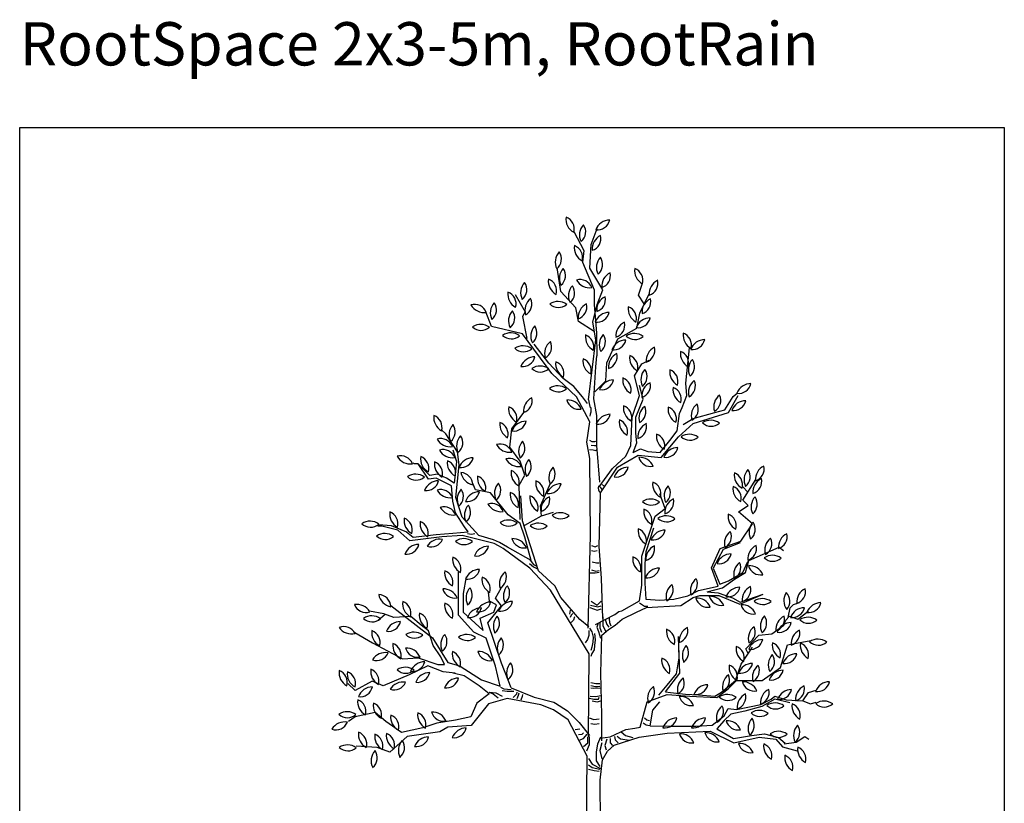
# Model space of a CAD drawing. Units: millimetres. Extents: x 2587 to 67757, y -8021 to 35459.
# Drawn here: x 23918 to 28470, y 31620 to 35240 of the extents above; entities that cross this region are included whole.
import ezdxf

# ---------------------------------------------------------------- set-up
doc = ezdxf.new("R2010")
doc.units = ezdxf.units.MM
for name, color, linetype in [('Blad', 93, 'Continuous'), ('L_detalje', 251, 'Continuous'), ('L_Tekst', 7, 'Continuous'), ('L_træ', 8, 'Continuous')]:
    doc.layers.add(name, color=color, linetype=linetype)
doc.styles.add('s100', font='arial.ttf', dxfattribs={"height": 200})

# ---------------------------------------------------------------- blocks, each defined once
blk = doc.blocks.new('*U42')
at = {"layer": 'Blad'}
for centre, radius, start, end in [((-48.7, 4128.8), 68.9, 171.9683, 241.6875), ((-137.3, 4084), 58.1, 344.1982, 69.4575), ((14, 4056.3), 68.9, 137.1773, 206.8966), ((-84.3, 4070.1), 58.1, 309.4073, 34.6666), ((84.7, 4055.9), 68.9, 89.7364, 159.4557), ((28.3, 4137.6), 58.1, 261.9664, 347.2257), ((72.8, 3991.4), 68.9, 115.6381, 185.3574), ((-13.6, 4040.3), 58.1, 287.8681, 13.1274), ((-10, 3997), 68.9, 171.9683, 241.6875), ((-98.6, 3952.2), 58.1, 344.1982, 69.4575), ((-98.1, 3930.6), 68.9, 137.1773, 206.8966), ((-196.4, 3944.3), 58.1, 309.4073, 34.6666), ((92.5, 3906.1), 68.9, 137.1773, 206.8966), ((-5.9, 3919.8), 58.1, 309.4073, 34.6666), ((-79, 3854.6), 68.9, 137.1773, 206.8966), ((-177.3, 3868.3), 58.1, 309.4073, 34.6666), ((116.7, 3819), 68.9, 115.6381, 185.3574), ((30.3, 3867.9), 58.1, 287.8681, 13.1274), ((268.6, 3891.2), 68.9, 171.9683, 241.6875), ((180, 3846.4), 58.1, 344.1982, 69.4575), ((-258, 3789.3), 68.9, 137.1773, 206.8966), ((-356.3, 3803.1), 58.1, 309.4073, 34.6666), ((-130.2, 3842), 68.9, 171.9683, 241.6875), ((-218.8, 3797.2), 58.1, 344.1982, 69.4575), ((-52.2, 3791.8), 58.1, 20.835, 106.0943), ((-7.9, 3880.6), 68.9, 208.605, 278.3242), ((336.4, 3784.5), 68.9, 115.6381, 185.3574), ((249.9, 3833.4), 58.1, 287.8681, 13.1274), ((-317.3, 3782.2), 68.9, 171.9683, 241.6875), ((-405.9, 3737.4), 58.1, 344.1982, 69.4575), ((-37, 3774.6), 68.9, 137.1773, 206.8966), ((-135.3, 3788.3), 58.1, 309.4073, 34.6666), ((-539.9, 3677.2), 58.1, 21.3099, 106.5692), ((-496.3, 3766.4), 68.9, 209.0799, 278.7991), ((-398.1, 3695.9), 68.9, 137.1773, 206.8966), ((-496.5, 3709.6), 58.1, 309.4073, 34.6666), ((-238.5, 3707.3), 68.9, 127.5246, 197.2438), ((-333.2, 3737.3), 58.1, 299.7546, 25.0138), ((-154.5, 3679.6), 68.9, 53.9039, 123.6231), ((-152.4, 3778.9), 58.1, 226.1339, 311.3932), ((7.7, 3674.9), 68.9, 115.6381, 185.3574), ((-78.8, 3723.8), 58.1, 287.8681, 13.1274), ((93.4, 3708.3), 68.9, 115.6381, 185.3574), ((7, 3757.2), 58.1, 287.8681, 13.1274), ((303, 3698.8), 68.9, 115.6381, 185.3574), ((216.6, 3747.6), 58.1, 287.8681, 13.1274), ((-314, 3658.5), 68.9, 137.1773, 206.8966), ((-412.4, 3672.3), 58.1, 309.4073, 34.6666), ((82.3, 3629.3), 68.9, 89.7364, 159.4557), ((25.9, 3711), 58.1, 261.9664, 347.2257), ((239.1, 3714.2), 68.9, 171.9683, 241.6875), ((150.5, 3669.4), 58.1, 344.1982, 69.4575), ((-511.1, 3573.8), 68.9, 53.9039, 123.6231), ((182.6, 3590.1), 68.9, 115.6381, 185.3574), ((96.1, 3639), 58.1, 287.8681, 13.1274), ((271.8, 3603.7), 68.9, 89.7364, 159.4557), ((215.4, 3685.4), 58.1, 261.9664, 347.2257), ((-509, 3673.1), 58.1, 226.1339, 311.3932), ((-372.1, 3534.6), 68.9, 53.9039, 123.6231), ((-211.2, 3588.4), 68.9, 137.1773, 206.8966), ((-309.6, 3602.2), 58.1, 309.4073, 34.6666), ((199.1, 3531.5), 68.9, 53.9039, 123.6231), ((493.2, 3592.4), 68.9, 171.9683, 241.6875), ((404.6, 3547.6), 58.1, 344.1982, 69.4575), ((-370, 3633.8), 58.1, 226.1339, 311.3932), ((-147.1, 3508.3), 68.9, 127.5246, 197.2438), ((-241.8, 3538.3), 58.1, 299.7546, 25.0138), ((41.8, 3584.1), 68.9, 171.9683, 241.6875), ((-46.8, 3539.3), 58.1, 344.1982, 69.4575), ((105.4, 3548.6), 68.9, 137.1773, 206.8966), ((7, 3562.3), 58.1, 309.4073, 34.6666), ((159.1, 3501.2), 68.9, 89.7364, 159.4557), ((102.7, 3583), 58.1, 261.9664, 347.2257), ((201.2, 3630.8), 58.1, 226.1339, 311.3932), ((523.9, 3503.2), 68.9, 89.7364, 159.4557), ((467.5, 3584.9), 58.1, 261.9664, 347.2257), ((-316.1, 3474.7), 68.9, 53.9039, 123.6231), ((-314, 3574), 58.1, 226.1339, 311.3932), ((148.1, 3445.9), 68.9, 115.6381, 185.3574), ((61.6, 3494.8), 58.1, 287.8681, 13.1274), ((322.1, 3474.9), 68.9, 115.6381, 185.3574), ((235.7, 3523.8), 58.1, 287.8681, 13.1274), ((480.6, 3507.8), 68.9, 171.9683, 241.6875), ((392, 3463), 58.1, 344.1982, 69.4575), ((-260.9, 3424.4), 68.9, 89.7364, 159.4557), ((-317.3, 3506.2), 58.1, 261.9664, 347.2257), ((-96.2, 3460.1), 68.9, 171.9683, 241.6875), ((-184.8, 3415.3), 58.1, 344.1982, 69.4575), ((29.8, 3474.1), 68.9, 171.9683, 241.6875), ((-58.8, 3429.3), 58.1, 344.1982, 69.4575), ((245.5, 3489), 68.9, 171.9683, 241.6875), ((156.9, 3444.2), 58.1, 344.1982, 69.4575), ((517.6, 3434.3), 68.9, 137.1773, 206.8966), ((419.3, 3448), 58.1, 309.4073, 34.6666), ((-237.6, 3381.4), 68.9, 53.9039, 123.6231), ((-235.4, 3480.7), 58.1, 226.1339, 311.3932), ((298, 3387.6), 68.9, 137.1773, 206.8966), ((199.7, 3401.3), 58.1, 309.4073, 34.6666), ((431.2, 3423), 68.9, 171.9683, 241.6875), ((342.6, 3378.2), 58.1, 344.1982, 69.4575), ((102.7, 3316.9), 68.9, 89.7364, 159.4557), ((46.4, 3398.6), 58.1, 261.9664, 347.2257), ((214.1, 3385.6), 68.9, 171.9683, 241.6875), ((125.5, 3340.7), 58.1, 344.1982, 69.4575), ((301.7, 3311.1), 68.9, 115.6381, 185.3574), ((215.3, 3360), 58.1, 287.8681, 13.1274), ((517.6, 3328.4), 68.9, 127.5246, 197.2438), ((422.9, 3358.5), 58.1, 299.7546, 25.0138), ((737.6, 3300.3), 68.9, 89.7364, 159.4557), ((681.2, 3382), 58.1, 261.9664, 347.2257), ((-155.2, 3289.7), 68.9, 53.9039, 123.6231), ((-153, 3388.9), 58.1, 226.1339, 311.3932), ((446.2, 3341.7), 68.9, 171.9683, 241.6875), ((357.5, 3296.9), 58.1, 344.1982, 69.4575), ((-244.8, 3241.5), 68.9, 115.6381, 185.3574), ((-331.3, 3290.4), 58.1, 287.8681, 13.1274), ((-110.1, 3224.5), 68.9, 23.1112, 92.8305), ((-57.4, 3308.7), 58.1, 195.3412, 280.6005), ((634.9, 3261.4), 68.9, 127.5246, 197.2438), ((540.2, 3291.4), 58.1, 299.7546, 25.0138), ((713.6, 3221.2), 68.9, 89.7364, 159.4557), ((657.2, 3303), 58.1, 261.9664, 347.2257), ((-313.7, 3252.2), 68.9, 171.9683, 241.6875), ((-402.4, 3207.4), 58.1, 344.1982, 69.4575), ((217.3, 3257), 68.9, 171.9683, 241.6875), ((128.7, 3212.2), 58.1, 344.1982, 69.4575), ((288.5, 3209.2), 68.9, 127.5246, 197.2438), ((193.9, 3239.3), 58.1, 299.7546, 25.0138), ((423.7, 3250.8), 68.9, 171.9683, 241.6875), ((335.1, 3206), 58.1, 344.1982, 69.4575), ((530.8, 3220.2), 68.9, 127.5246, 197.2438), ((436.2, 3250.2), 58.1, 299.7546, 25.0138), ((-659.6, 3212), 68.9, 171.9683, 241.6875), ((-748.2, 3167.2), 58.1, 344.1982, 69.4575), ((-354.2, 3179.8), 68.9, 171.9683, 241.6875), ((-442.8, 3135), 58.1, 344.1982, 69.4575), ((-301.9, 3126.2), 68.9, 89.7364, 159.4557), ((-358.3, 3207.9), 58.1, 261.9664, 347.2257), ((87.4, 3158.2), 68.9, 89.7364, 159.4557), ((31, 3239.9), 58.1, 261.9664, 347.2257), ((197.7, 3191.6), 68.9, 171.9683, 241.6875), ((109.1, 3146.8), 58.1, 344.1982, 69.4575), ((552.4, 3130.6), 68.9, 53.9039, 123.6231), ((554.5, 3229.9), 58.1, 226.1339, 311.3932), ((-588.9, 3132.8), 68.9, 137.1773, 206.8966), ((-687.3, 3146.6), 58.1, 309.4073, 34.6666), ((284, 3122.4), 68.9, 115.6381, 185.3574), ((197.5, 3171.3), 58.1, 287.8681, 13.1274), ((-696.2, 3056.9), 58.1, 21.3099, 106.5692), ((-652.6, 3146.1), 68.9, 209.0799, 278.7991), ((-554, 3081.4), 68.9, 137.1773, 206.8966), ((-652.3, 3095.1), 58.1, 309.4073, 34.6666), ((-267.3, 3055.9), 68.9, 137.1773, 206.8966), ((-365.6, 3069.7), 58.1, 309.4073, 34.6666), ((369.8, 3126.2), 68.9, 171.9683, 241.6875), ((281.2, 3081.4), 58.1, 344.1982, 69.4575), ((453, 3066.2), 68.9, 53.9039, 123.6231), ((455.1, 3165.5), 58.1, 226.1339, 311.3932), ((-685.3, 3006.2), 58.1, 21.3099, 106.5692), ((-641.7, 3095.4), 68.9, 209.0799, 278.7991), ((-422, 3031.8), 58.1, 21.3099, 106.5692), ((-378.3, 3121), 68.9, 209.0799, 278.7991), ((399.8, 3004.5), 68.9, 89.7364, 159.4557), ((343.4, 3086.3), 58.1, 261.9664, 347.2257), ((-880.9, 2977.6), 58.1, 21.3099, 106.5692), ((-837.3, 3066.8), 68.9, 209.0799, 278.7991), ((-720.6, 3022.1), 68.9, 171.9683, 241.6875), ((-809.2, 2977.3), 58.1, 344.1982, 69.4575), ((-656.8, 2997.9), 68.9, 171.9683, 241.6875), ((-745.4, 2953.1), 58.1, 344.1982, 69.4575), ((-597.2, 3002.8), 68.9, 171.9683, 241.6875), ((-685.8, 2957.9), 58.1, 344.1982, 69.4575), ((-547.2, 2957.2), 68.9, 89.2961, 159.0153), ((-603, 3039.4), 58.1, 261.5261, 346.7853), ((-378.7, 2965.2), 58.1, 21.3099, 106.5692), ((-335.1, 3054.4), 68.9, 209.0799, 278.7991), ((-237.7, 2971.7), 68.9, 137.1773, 206.8966), ((-336, 2985.5), 58.1, 309.4073, 34.6666), ((222.3, 2959.7), 68.9, 23.1112, 92.8305), ((275, 3043.9), 58.1, 195.3412, 280.6005), ((-302.3, 2957.7), 68.9, 171.9683, 241.6875), ((-390.9, 2912.9), 58.1, 344.1982, 69.4575), ((-127.7, 2933.9), 68.9, 134.9747, 204.6939), ((-225.4, 2951.4), 58.1, 307.2047, 32.4639), ((170.1, 2913.7), 68.9, 89.7364, 159.4557), ((113.8, 2995.4), 58.1, 261.9664, 347.2257), ((774.6, 2925.1), 68.9, 137.1773, 206.8966), ((676.2, 2938.9), 58.1, 309.4073, 34.6666), ((827.4, 2926.1), 68.9, 115.6381, 185.3574), ((741, 2975), 58.1, 287.8681, 13.1274), ((-812.3, 2881.8), 68.9, 53.9039, 123.6231), ((-810.2, 2981.1), 58.1, 226.1339, 311.3932), ((-706.3, 2851.5), 68.9, 89.7364, 159.4557), ((-762.6, 2933.3), 58.1, 261.9664, 347.2257), ((-534.8, 2969.1), 68.9, 189.5863, 259.3056), ((-605.6, 2899.6), 58.1, 1.8163, 87.0756), ((-457.5, 2932), 68.9, 171.9683, 241.6875), ((-546.1, 2887.1), 58.1, 344.1982, 69.4575), ((-188.4, 2910), 68.9, 171.9683, 241.6875), ((-277.1, 2865.2), 58.1, 344.1982, 69.4575), ((352.3, 2904.3), 68.9, 171.9683, 241.6875), ((263.6, 2859.5), 58.1, 344.1982, 69.4575), ((729.2, 2946.9), 68.9, 171.9683, 241.6875), ((640.6, 2902.1), 58.1, 344.1982, 69.4575), ((815.8, 2868), 68.9, 115.6381, 185.3574), ((729.4, 2916.9), 58.1, 287.8681, 13.1274), ((-696.1, 2821.2), 58.1, 21.3099, 106.5692), ((-652.4, 2910.4), 68.9, 209.0799, 278.7991), ((-551.4, 2834.2), 68.9, 137.1773, 206.8966), ((-649.7, 2848), 58.1, 309.4073, 34.6666), ((-517.8, 2800.2), 68.9, 89.7364, 159.4557), ((-574.2, 2881.9), 58.1, 261.9664, 347.2257), ((-378.8, 2862.1), 68.9, 137.1773, 206.8966), ((-477.1, 2875.8), 58.1, 309.4073, 34.6666), ((-141, 2837.4), 68.9, 89.2961, 159.0153), ((-196.7, 2919.5), 58.1, 261.5261, 346.7853), ((405.5, 2850.4), 68.9, 137.1773, 206.8966), ((307.1, 2864.1), 58.1, 309.4073, 34.6666), ((723.1, 2884.2), 68.9, 171.9683, 241.6875), ((634.5, 2839.4), 58.1, 344.1982, 69.4575), ((-306.3, 2856.5), 68.9, 171.9683, 241.6875), ((-394.9, 2811.6), 58.1, 344.1982, 69.4575), ((-215.5, 2840.5), 68.9, 171.9683, 241.6875), ((-304.1, 2795.7), 58.1, 344.1982, 69.4575), ((-163.9, 2784.3), 68.9, 115.6381, 185.3574), ((-250.3, 2833.2), 58.1, 287.8681, 13.1274), ((274.7, 2766.6), 68.9, 53.9039, 123.6231), ((276.8, 2865.8), 58.1, 226.1339, 311.3932), ((409, 2774.4), 68.9, 115.6381, 185.3574), ((322.6, 2823.3), 58.1, 287.8681, 13.1274), ((807.3, 2799), 68.9, 137.1773, 206.8966), ((708.9, 2812.8), 58.1, 309.4073, 34.6666), ((-681.5, 2741.5), 58.1, 21.3099, 106.5692), ((-637.9, 2830.7), 68.9, 209.0799, 278.7991), ((-517.9, 2760.7), 68.9, 137.1773, 206.8966), ((-616.2, 2774.4), 58.1, 309.4073, 34.6666), ((-461.2, 2757), 58.1, 21.3099, 106.5692), ((-417.6, 2846.2), 68.9, 209.0799, 278.7991), ((310.8, 2779.9), 68.9, 171.9683, 241.6875), ((222.2, 2735.1), 58.1, 344.1982, 69.4575), ((-1023.1, 2664.4), 68.9, 53.9039, 123.6231), ((-863.3, 2766.5), 68.9, 171.9683, 241.6875), ((-951.9, 2721.7), 58.1, 344.1982, 69.4575), ((-796.9, 2737.2), 68.9, 171.9683, 241.6875), ((-885.5, 2692.4), 58.1, 344.1982, 69.4575), ((-723.1, 2722.2), 68.9, 171.9683, 241.6875), ((-811.7, 2677.4), 58.1, 344.1982, 69.4575), ((-383.9, 2669.6), 68.9, 53.9039, 123.6231), ((-143.6, 2703.5), 68.9, 53.9039, 123.6231), ((-141.5, 2802.7), 58.1, 226.1339, 311.3932), ((346, 2689.1), 68.9, 53.9039, 123.6231), ((348.1, 2788.3), 58.1, 226.1339, 311.3932), ((700.6, 2756.9), 68.9, 171.9683, 241.6875), ((612, 2712.1), 58.1, 344.1982, 69.4575), ((-1021, 2763.6), 58.1, 226.1339, 311.3932), ((-381.8, 2768.8), 58.1, 226.1339, 311.3932), ((-244.4, 2655.5), 68.9, 53.9039, 123.6231), ((-242.3, 2754.7), 58.1, 226.1339, 311.3932), ((285.4, 2688.1), 68.9, 171.9683, 241.6875), ((196.8, 2643.3), 58.1, 344.1982, 69.4575), ((341.6, 2623.6), 68.9, 89.7364, 159.4557), ((285.2, 2705.3), 58.1, 261.9664, 347.2257), ((684, 2631.2), 68.9, 127.5246, 197.2438), ((589.3, 2661.3), 58.1, 299.7546, 25.0138), ((797.9, 2682.2), 68.9, 137.1773, 206.8966), ((699.6, 2696), 58.1, 309.4073, 34.6666), ((-954.9, 2607.5), 68.9, 53.9039, 123.6231), ((-952.7, 2706.8), 58.1, 226.1339, 311.3932), ((-700.4, 2581.7), 68.9, 79.2644, 148.9836), ((-741, 2672.3), 58.1, 251.4944, 336.7536), ((-590.4, 2583.8), 68.9, 53.9039, 123.6231), ((-588.2, 2683.1), 58.1, 226.1339, 311.3932), ((-363.8, 2583.8), 68.9, 23.1112, 92.8305), ((-311.2, 2668), 58.1, 195.3412, 280.6005), ((870.5, 2599.8), 68.9, 127.5246, 197.2438), ((775.9, 2629.8), 58.1, 299.7546, 25.0138), ((933.6, 2613.2), 68.9, 115.6381, 185.3574), ((847.2, 2662.1), 58.1, 287.8681, 13.1274), ((-797.8, 2557.1), 68.9, 89.7364, 159.4557), ((-854.2, 2638.9), 58.1, 261.9664, 347.2257), ((-476, 2548.8), 68.9, 89.7364, 159.4557), ((-532.4, 2630.5), 58.1, 261.9664, 347.2257), ((321, 2557.7), 68.9, 115.6381, 185.3574), ((234.6, 2606.6), 58.1, 287.8681, 13.1274), ((792.1, 2559.2), 68.9, 115.6381, 185.3574), ((705.6, 2608.1), 58.1, 287.8681, 13.1274), ((-572.4, 2557), 68.9, 171.9683, 241.6875), ((-661, 2512.2), 58.1, 344.1982, 69.4575), ((260, 2559.3), 68.9, 171.9683, 241.6875), ((171.4, 2514.5), 58.1, 344.1982, 69.4575), ((645.6, 2513), 68.9, 89.7364, 159.4557), ((589.3, 2594.7), 58.1, 261.9664, 347.2257), ((836.8, 2506.7), 68.9, 53.9039, 123.6231), ((838.9, 2606), 58.1, 226.1339, 311.3932), ((-609.2, 2495), 68.9, 171.9683, 241.6875), ((-697.8, 2450.2), 58.1, 344.1982, 69.4575), ((-517, 2441.3), 68.9, 89.7364, 159.4557), ((-573.3, 2523), 58.1, 261.9664, 347.2257), ((314.1, 2447.6), 68.9, 89.7364, 159.4557), ((257.7, 2529.3), 58.1, 261.9664, 347.2257), ((727.2, 2487.9), 68.9, 127.5246, 197.2438), ((632.5, 2517.9), 58.1, 299.7546, 25.0138), ((729.5, 2459.1), 68.9, 23.1112, 92.8305), ((782.1, 2543.3), 58.1, 195.3412, 280.6005), ((-437, 2465.1), 68.9, 171.9683, 241.6875), ((-525.6, 2420.3), 58.1, 344.1982, 69.4575), ((-356.1, 2444.2), 68.9, 127.5246, 197.2438), ((-450.8, 2474.3), 58.1, 299.7546, 25.0138), ((526.8, 2412.8), 68.9, 127.5246, 197.2438), ((432.1, 2442.9), 58.1, 299.7546, 25.0138), ((-683.5, 2351.5), 68.9, 23.1112, 92.8305), ((-630.8, 2435.7), 58.1, 195.3412, 280.6005), ((-510.3, 2378.6), 68.9, 137.1773, 206.8966), ((-608.6, 2392.3), 58.1, 309.4073, 34.6666), ((-337.4, 2387.9), 68.9, 137.1773, 206.8966), ((-435.7, 2401.7), 58.1, 309.4073, 34.6666), ((414.5, 2386.3), 68.9, 127.5246, 197.2438), ((319.9, 2416.3), 58.1, 299.7546, 25.0138), ((686.6, 2359.3), 68.9, 89.7364, 159.4557), ((630.2, 2441.1), 58.1, 261.9664, 347.2257), ((766, 2369.3), 68.9, 115.6381, 185.3574), ((679.6, 2418.2), 58.1, 287.8681, 13.1274), ((1018.2, 2359.2), 68.9, 115.6381, 185.3574), ((931.8, 2408.1), 58.1, 287.8681, 13.1274), ((-914.8, 2405.9), 68.9, 189.749, 259.4682), ((-985.5, 2336.1), 58.1, 1.979, 87.2382), ((486, 2309.6), 68.9, 23.1112, 92.8305), ((538.6, 2393.7), 58.1, 195.3412, 280.6005), ((548.5, 2317.5), 68.9, 23.1112, 92.8305), ((601.2, 2401.7), 58.1, 195.3412, 280.6005), ((790.1, 2306.8), 68.9, 53.9039, 123.6231), ((958.7, 2366.2), 68.9, 146.8517, 216.571), ((859.5, 2363.2), 58.1, 319.0817, 44.341), ((-1084, 2280), 68.9, 29.7731, 99.4923), ((-1041.5, 2369.8), 58.1, 202.0031, 287.2623), ((-803.8, 2352.8), 68.9, 171.9683, 241.6875), ((-892.4, 2308), 58.1, 344.1982, 69.4575), ((-609.2, 2345.4), 68.9, 171.9683, 241.6875), ((-697.8, 2300.5), 58.1, 344.1982, 69.4575), ((-508.5, 2264.1), 68.9, 89.7364, 159.4557), ((-564.9, 2345.8), 58.1, 261.9664, 347.2257), ((-465.9, 2290.3), 68.9, 89.7364, 159.4557), ((-522.3, 2372), 58.1, 261.9664, 347.2257), ((-364.3, 2293.6), 68.9, 89.7364, 159.4557), ((-420.7, 2375.3), 58.1, 261.9664, 347.2257), ((695.5, 2278.3), 68.9, 23.1112, 92.8305), ((748.2, 2362.5), 58.1, 195.3412, 280.6005), ((792.3, 2406.1), 58.1, 226.1339, 311.3932), ((984.8, 2264.8), 68.9, 89.7364, 159.4557), ((928.4, 2346.5), 58.1, 261.9664, 347.2257), ((1061, 2288), 68.9, 89.7364, 159.4557), ((1004.6, 2369.7), 58.1, 261.9664, 347.2257), ((-1015.7, 2227.1), 68.9, 53.9039, 123.6231), ((-1013.6, 2326.3), 58.1, 226.1339, 311.3932), ((-726.3, 2299.3), 68.9, 171.9683, 241.6875), ((-814.9, 2254.5), 58.1, 344.1982, 69.4575), ((-384.1, 2247.8), 68.9, 137.1773, 206.8966), ((-482.4, 2261.5), 58.1, 309.4073, 34.6666), ((850.6, 2249.1), 68.9, 137.1773, 206.8966), ((752.3, 2262.8), 58.1, 309.4073, 34.6666), ((921.3, 2232.4), 68.9, 115.6381, 185.3574), ((834.8, 2281.3), 58.1, 287.8681, 13.1274), ((1002.2, 2220.5), 68.9, 53.9039, 123.6231), ((1004.3, 2319.8), 58.1, 226.1339, 311.3932), ((-1144, 2188.5), 58.1, 26.4665, 111.7258), ((-1108.6, 2281.3), 68.9, 214.2365, 283.9557), ((-882.4, 2200.6), 68.9, 89.7364, 159.4557), ((-938.8, 2282.3), 58.1, 261.9664, 347.2257), ((416.3, 2224.2), 68.9, 171.9683, 241.6875), ((327.6, 2179.4), 58.1, 344.1982, 69.4575), ((474.5, 2179.4), 68.9, 115.6381, 185.3574), ((388.1, 2228.3), 58.1, 287.8681, 13.1274), ((794.5, 2191.3), 68.9, 127.5246, 197.2438), ((699.9, 2221.3), 58.1, 299.7546, 25.0138), ((923.8, 2195.9), 68.9, 89.7364, 159.4557), ((867.4, 2277.7), 58.1, 261.9664, 347.2257), ((-946, 2218.1), 68.9, 171.9683, 241.6875), ((-1034.6, 2173.3), 58.1, 344.1982, 69.4575), ((-820.1, 2151.9), 68.9, 53.9039, 123.6231), ((-818, 2251.1), 58.1, 226.1339, 311.3932), ((-627.1, 2163.7), 68.9, 137.1773, 206.8966), ((-725.4, 2177.5), 58.1, 309.4073, 34.6666), ((-575.5, 2140.8), 68.9, 53.9039, 123.6231), ((-573.4, 2240), 58.1, 226.1339, 311.3932), ((-366.2, 2147), 68.9, 137.1773, 206.8966), ((-464.6, 2160.8), 58.1, 309.4073, 34.6666), ((792, 2117.2), 68.9, 89.7364, 159.4557), ((735.6, 2199), 58.1, 261.9664, 347.2257), ((992.1, 2167.2), 68.9, 115.6381, 185.3574), ((905.7, 2216.1), 58.1, 287.8681, 13.1274), ((1047.2, 2119.2), 68.9, 53.9039, 123.6231), ((-848.7, 2158.3), 68.9, 171.9683, 241.6875), ((-937.3, 2113.5), 58.1, 344.1982, 69.4575), ((-855.4, 2078.3), 68.9, 23.1112, 92.8305), ((-802.7, 2162.5), 58.1, 195.3412, 280.6005), ((489.6, 2112.3), 68.9, 137.1773, 206.8966), ((391.2, 2126.1), 58.1, 309.4073, 34.6666), ((737.8, 2145.4), 68.9, 171.9683, 241.6875), ((649.2, 2100.6), 58.1, 344.1982, 69.4575), ((905.1, 2162.3), 68.9, 171.9683, 241.6875), ((816.5, 2117.5), 58.1, 344.1982, 69.4575), ((1034.7, 2160), 68.9, 171.9683, 241.6875), ((946.1, 2115.2), 58.1, 344.1982, 69.4575), ((1049.3, 2218.5), 58.1, 226.1339, 311.3932), ((-952, 2057.3), 68.9, 79.2644, 148.9836), ((-992.6, 2147.9), 58.1, 251.4944, 336.7536), ((-574.1, 2121.5), 68.9, 171.9683, 241.6875), ((-662.7, 2076.6), 58.1, 344.1982, 69.4575), ((-521, 2062.4), 68.9, 23.1112, 92.8305), ((-468.4, 2146.5), 58.1, 195.3412, 280.6005), ((393.8, 2090.9), 68.9, 171.9683, 241.6875), ((305.2, 2046.1), 58.1, 344.1982, 69.4575), ((886.7, 2070.3), 68.9, 137.1773, 206.8966), ((788.4, 2084), 58.1, 309.4073, 34.6666), ((949.4, 2052.3), 68.9, 89.7364, 159.4557), ((893, 2134), 58.1, 261.9664, 347.2257), ((-951.1, 2039.6), 68.9, 171.9683, 241.6875), ((-1039.7, 1994.7), 58.1, 344.1982, 69.4575), ((-859.2, 1989.4), 68.9, 53.9039, 123.6231), ((-770.7, 2015), 68.9, 89.7364, 159.4557), ((-827.1, 2096.8), 58.1, 261.9664, 347.2257), ((-322.9, 2032.2), 68.9, 137.1773, 206.8966), ((-421.2, 2046), 58.1, 309.4073, 34.6666), ((705.7, 2058.8), 68.9, 171.9683, 241.6875), ((617, 2013.9), 58.1, 344.1982, 69.4575), ((744.7, 2007.1), 68.9, 89.7364, 159.4557), ((688.3, 2088.8), 58.1, 261.9664, 347.2257), ((813.4, 2012.4), 68.9, 127.5246, 197.2438), ((718.7, 2042.4), 58.1, 299.7546, 25.0138), ((-1097.5, 2033.7), 68.9, 171.9683, 241.6875), ((-1186.1, 1988.9), 58.1, 344.1982, 69.4575), ((-1059.5, 2028.2), 68.9, 171.9683, 241.6875), ((-1148.1, 1983.4), 58.1, 344.1982, 69.4575), ((-857.1, 2088.7), 58.1, 226.1339, 311.3932), ((-747.4, 1965.1), 68.9, 89.7364, 159.4557), ((-803.8, 2046.8), 58.1, 261.9664, 347.2257), ((-614.3, 1939.5), 68.9, 89.7364, 159.4557), ((-670.7, 2021.2), 58.1, 261.9664, 347.2257), ((466.5, 1955), 68.9, 127.5246, 197.2438), ((371.8, 1985.1), 58.1, 299.7546, 25.0138), ((675.2, 1968.5), 68.9, 127.5246, 197.2438), ((580.6, 1998.5), 58.1, 299.7546, 25.0138), ((886.5, 1975.8), 68.9, 89.7364, 159.4557), ((830.1, 2057.5), 58.1, 261.9664, 347.2257), ((-1012.4, 1898.4), 68.9, 89.7364, 159.4557), ((-1068.7, 1980.1), 58.1, 261.9664, 347.2257), ((-871.4, 1921.1), 68.9, 79.2644, 148.9836), ((-912, 2011.7), 58.1, 251.4944, 336.7536), ((328.8, 1914.6), 68.9, 127.5246, 197.2438), ((234.1, 1944.7), 58.1, 299.7546, 25.0138), ((538.1, 1908.7), 68.9, 89.7364, 159.4557), ((481.7, 1990.5), 58.1, 261.9664, 347.2257), ((701.3, 1922.3), 68.9, 23.1112, 92.8305), ((754, 2006.5), 58.1, 195.3412, 280.6005), ((1013.1, 1909.8), 68.9, 115.6381, 185.3574), ((926.7, 1958.7), 58.1, 287.8681, 13.1274), ((1100.5, 1922.4), 68.9, 89.7364, 159.4557), ((1044.1, 2004.1), 58.1, 261.9664, 347.2257), ((409.4, 1855.1), 68.9, 23.1112, 92.8305), ((462, 1939.3), 58.1, 195.3412, 280.6005), ((628.7, 1863.9), 68.9, 53.9039, 123.6231), ((630.9, 1963.2), 58.1, 226.1339, 311.3932), ((743, 1873.4), 68.9, 115.6381, 185.3574), ((656.5, 1922.3), 58.1, 287.8681, 13.1274), ((850.5, 1894.3), 68.9, 115.6381, 185.3574), ((764, 1943.2), 58.1, 287.8681, 13.1274), ((925.2, 1886.1), 68.9, 89.7364, 159.4557), ((868.8, 1967.9), 58.1, 261.9664, 347.2257), ((-1011.6, 1898.9), 68.9, 171.9683, 241.6875), ((-1100.2, 1854), 58.1, 344.1982, 69.4575), ((-939.3, 1883.2), 68.9, 171.9683, 241.6875), ((-1027.9, 1838.4), 58.1, 344.1982, 69.4575), ((647.2, 1824.8), 68.9, 127.5246, 197.2438), ((552.6, 1854.8), 58.1, 299.7546, 25.0138), ((849.9, 1824.6), 68.9, 53.9039, 123.6231), ((852, 1923.8), 58.1, 226.1339, 311.3932), ((996.4, 1879.7), 68.9, 171.9683, 241.6875), ((907.8, 1834.9), 58.1, 344.1982, 69.4575), ((1075.1, 1833.5), 68.9, 53.9039, 123.6231), ((1077.3, 1932.8), 58.1, 226.1339, 311.3932), ((-1128.6, 1784.2), 68.9, 53.9039, 123.6231), ((-1126.4, 1883.5), 58.1, 226.1339, 311.3932), ((-859, 1827.7), 68.9, 171.9683, 241.6875), ((-947.6, 1782.9), 58.1, 344.1982, 69.4575), ((-734.3, 1838.3), 68.9, 171.9683, 241.6875), ((-822.9, 1793.5), 58.1, 344.1982, 69.4575), ((-735.1, 1782.7), 68.9, 23.1112, 92.8305), ((-682.5, 1866.9), 58.1, 195.3412, 280.6005), ((394.7, 1755.1), 68.9, 89.7364, 159.4557), ((338.3, 1836.8), 58.1, 261.9664, 347.2257), ((527.8, 1755.1), 68.9, 89.7364, 159.4557), ((471.5, 1836.8), 58.1, 261.9664, 347.2257), ((793.3, 1776), 68.9, 137.1773, 206.8966), ((694.9, 1789.8), 58.1, 309.4073, 34.6666), ((776.4, 1790.2), 68.9, 53.9039, 123.6231), ((778.5, 1889.4), 58.1, 226.1339, 311.3932), ((-1140.1, 1736.8), 68.9, 79.2644, 148.9836), ((-1180.7, 1827.5), 58.1, 251.4944, 336.7536), ((-578.4, 1709), 68.9, 89.7364, 159.4557), ((-634.8, 1790.8), 58.1, 261.9664, 347.2257), ((626.1, 1742.8), 68.9, 23.1112, 92.8305), ((678.8, 1826.9), 58.1, 195.3412, 280.6005), ((1003.5, 1743.3), 68.9, 137.1773, 206.8966), ((905.2, 1757.1), 58.1, 309.4073, 34.6666), ((-1007.7, 1748.5), 68.9, 171.9683, 241.6875), ((-1096.3, 1703.7), 58.1, 344.1982, 69.4575), ((-932.7, 1739.3), 68.9, 171.9683, 241.6875), ((-1021.3, 1694.5), 58.1, 344.1982, 69.4575), ((-878.8, 1742.7), 68.9, 171.9683, 241.6875), ((-967.4, 1697.8), 58.1, 344.1982, 69.4575), ((-752.7, 1668), 68.9, 89.7364, 159.4557), ((-809.1, 1749.8), 58.1, 261.9664, 347.2257), ((410.2, 1682.6), 68.9, 23.1112, 92.8305), ((462.8, 1766.8), 58.1, 195.3412, 280.6005), ((528, 1687.4), 68.9, 23.1112, 92.8305), ((580.7, 1771.6), 58.1, 195.3412, 280.6005), ((864, 1693.5), 68.9, 53.9039, 123.6231), ((866.2, 1792.7), 58.1, 226.1339, 311.3932), ((-1127.2, 1630.8), 68.9, 53.9039, 123.6231), ((-1125.1, 1730), 58.1, 226.1339, 311.3932), ((-823.3, 1673.2), 68.9, 137.1773, 206.8966), ((-921.6, 1687), 58.1, 309.4073, 34.6666), ((683.9, 1637.6), 68.9, 23.1112, 92.8305), ((736.6, 1721.7), 58.1, 195.3412, 280.6005), ((865.3, 1694.3), 68.9, 171.9683, 241.6875), ((776.7, 1649.5), 58.1, 344.1982, 69.4575), ((1022.5, 1679.3), 68.9, 171.9683, 241.6875), ((933.9, 1634.5), 58.1, 344.1982, 69.4575), ((-949.4, 1626.5), 68.9, 137.1773, 206.8966), ((-1047.8, 1640.3), 58.1, 309.4073, 34.6666), ((962.6, 1641.9), 68.9, 171.9683, 241.6875), ((874, 1597.1), 58.1, 344.1982, 69.4575)]:
    blk.add_arc(centre, radius, start, end, dxfattribs=at)
at = {"layer": 'L_træ'}
for points in [[(-81.6, 4072.3), (-34.2, 3984.3), (-41, 3930.2), (13.2, 3801.6), (13.2, 3733.9)], [(-13.9, 3294), (20, 3571.5), (6.4, 3652.7), (26.7, 3733.9), (53.8, 3801.6), (-7.1, 3903.1), (-0.4, 4011.4), (26.7, 4085.9)], [(13.5, 3610.4), (-59.6, 3656), (-71.2, 3719.6), (-140.7, 3794.8), (-158, 3904.7)], [(244.5, 3736.9), (218.5, 3777.5), (237, 3832.9)], [(-352.6, 3781.3), (-305.2, 3700.1), (-318.7, 3679.8), (-298.4, 3578.2)], [(16.3, 3331.5), (66.9, 3382), (71.5, 3464.8), (122.1, 3575.2), (209.6, 3625.7), (223.4, 3694.7), (269.4, 3786.7)], [(13.2, 3733.9), (23.5, 3601.4), (25.5, 3497)], [(-4.5, 2667.3), (-7.1, 3023.2), (-20.7, 3097.7), (-7.1, 3192.4), (-68.1, 3307.5), (-183.2, 3415.8), (-318.7, 3598.5), (-460.9, 3632.4), (-488, 3700.1)], [(-18.5, 3276.5), (-40.9, 3307.8), (-81.6, 3354.9), (-130.6, 3393), (-196.8, 3463.2), (-264.5, 3551.2)], [(193.8, 3050.1), (227.7, 3067), (261.5, 3055.7), (317.8, 3050.1), (362.9, 3106.4), (396.7, 3151.4), (408, 3230.3), (419.2, 3258.4), (441.8, 3314.7), (436.1, 3371), (453.1, 3534.3)], [(39.3, 2913.1), (25.5, 3083.2), (25.5, 3221.1), (11.7, 3299.3), (20.9, 3446.4), (25.5, 3497)], [(36.1, 2892.4), (98, 2976.9), (160, 3033.2), (182.6, 3083.8), (188.2, 3213.4), (222, 3314.7), (199.5, 3404.8), (233.3, 3461.1), (267.1, 3478)], [(193.8, 3050.1), (210.7, 3095.1), (205.1, 3140.2), (205.1, 3213.4), (238.9, 3297.8), (222, 3359.8)], [(424.9, 3179.6), (470, 3207.7), (571.4, 3235.9), (616.5, 3247.1), (655.9, 3309.1), (673.4, 3325.1)], [(-13.9, 3294), (-10.8, 3277.1), (-4.9, 3256.4)], [(53, 2284.2), (47.3, 2470.1), (36.1, 2616.5), (41.7, 2864.2), (120.6, 2982.5), (216.4, 3038.8), (323.4, 3027.5), (402.3, 3123.3), (470, 3185.2), (633.4, 3235.9), (678.5, 3314.7)], [(-329, 2740.6), (-333.3, 2899.1), (-307.6, 2946.2), (-329, 3010.5), (-376.2, 3074.8), (-367.6, 3160.5), (-307.6, 3241.9)], [(-1.8, 3258.3), (-1.8, 3237), (-4.8, 3227.9), (-6.3, 3218.8)], [(-424.8, 2635.6), (-451.9, 2647), (-519.6, 2667.9), (-596.5, 2752), (-626.7, 2842.5), (-611.6, 2993.5), (-619.2, 3053.8), (-672, 3136.8), (-691.8, 3154.1)], [(-8.8, 3107.8), (1.5, 3101.6), (15.9, 3101.6), (20, 3103.7)], [(-640.4, 3063.1), (-622.6, 3009.7), (-628.5, 2962.3), (-634.4, 2909), (-670, 2932.7), (-711.5, 2950.5), (-747.1, 2944.6), (-800.5, 2997.9)], [(-8.8, 3064.5), (7.7, 3062.5), (20, 3060.4), (24.2, 3062.5)], [(-0.6, 3085.1), (13.9, 3083.1), (20, 3083.1)], [(-982.3, 2718.6), (-925, 2713.4), (-853.8, 2683.8), (-824.2, 2660.1), (-717.5, 2672), (-640.4, 2677.9), (-569.2, 2683.8), (-587, 2707.5), (-628.5, 2772.7), (-640.4, 2826), (-646.3, 2897.2), (-717.5, 2932.7), (-753, 2926.8), (-800.5, 2997.9), (-818.3, 2997.9), (-824.3, 3002.4)], [(286.7, 2701.5), (251.8, 2591.9), (246.8, 2537.1), (246.8, 2447.5), (251.8, 2372.7), (316.6, 2367.8), (381.4, 2372.7), (446.2, 2387.7), (496, 2412.6), (585.8, 2432.5), (555.8, 2517.2), (595.7, 2606.9), (690.4, 2641.7), (745.3, 2721.4), (680.5, 2776.2), (725.3, 2806.1), (700.4, 2831), (760.2, 2925.7)], [(-277.6, 2552), (-307.6, 2659.2), (-329, 2723.4), (-384.8, 2762), (-466.3, 2864.8), (-534.9, 2877.7), (-548.5, 2907.9)], [(-307.6, 2714.9), (-230.4, 2757.7), (-234.7, 2804.8), (-187.5, 2912)], [(32.7, 2897.1), (31.5, 2885.3), (32.7, 2878.3), (37.4, 2867.7)], [(38.8, 2892), (46.6, 2883), (51.7, 2880.4)], [(49.1, 2902.3), (59.5, 2897.2)], [(723.9, 2868.2), (700.1, 2891.5)], [(-12, 2244.6), (-52.9, 2278.7), (-141.5, 2380.8), (-168.8, 2435.3), (-243.7, 2503.4), (-318.7, 2735), (-325.5, 2850.8)], [(127.2, 2316.7), (140.9, 2319.6), (223.2, 2365.9), (233.5, 2437.9), (233.5, 2571.6), (295.3, 2756.7), (341.6, 2792.7), (315.9, 2859.5)], [(-230.4, 2757.7), (-174.7, 2774.8)], [(-429.9, 2619.4), (-449.1, 2630.1), (-597.6, 2667.2), (-690.5, 2661), (-839, 2642.5), (-894.7, 2691.9), (-969, 2710.5), (-986.5, 2710.5)], [(-572.5, 2676.7), (-553.6, 2672.9), (-538.4, 2676.7)], [(-15.2, 2239.4), (-4.5, 2667.3)], [(-284.6, 2517), (-408, 2607.8), (-429.9, 2619.4)], [(-277.6, 2552), (-386.9, 2613.3), (-424.8, 2635.6)], [(0.6, 2620.8), (17.1, 2614.1), (30.3, 2620.8)], [(0.6, 2597.6), (13.8, 2594.3), (27, 2597.6)], [(535.7, 2406.4), (606.2, 2425.9), (661, 2465.1), (711.9, 2496.4), (727.5, 2551.1), (868.5, 2613.7), (888, 2598.1)], [(688.4, 2633.3), (610.1, 2602), (563.1, 2515.9), (594.4, 2441.6), (633.6, 2457.2), (700.1, 2496.4), (723.6, 2547.2)], [(-282.7, 2552.7), (-267.5, 2533.8), (-252.4, 2526.2)], [(-286.4, 2537.6), (-267.5, 2522.5), (-252.4, 2514.9)], [(-13.5, 1737.7), (-9.6, 2120.8), (-189.2, 2414.9), (-284.6, 2517)], [(0.6, 2508.4), (20.4, 2501.8), (36.9, 2505.1)], [(3.9, 2544.8), (23.7, 2541.5), (36.9, 2541.5)], [(-625, 2068.9), (-607.1, 2063.8), (-507.3, 1999.7), (-421.7, 1971.2), (-443.1, 2063.8), (-485.9, 2192.1), (-542.9, 2220.6), (-614.2, 2298.9), (-614.2, 2498.4)], [(-578.6, 2477), (-592.8, 2398.7), (-592.8, 2313.2), (-500.1, 2227.7), (-514.4, 2284.7), (-450.2, 2313.2), (-437.7, 2347.4), (-471.3, 2364.1), (-475.4, 2406)], [(-6.1, 2495.2), (17.1, 2495.2), (36.9, 2498.5)], [(-371.4, 1962.7), (-414.6, 2078.1), (-478.8, 2263.3), (-414.6, 2341.7), (-443.1, 2377.3), (-414.6, 2427.1)], [(143.1, 2281.1), (208, 2313.6), (254.3, 2334.1), (413.8, 2344.4), (470.4, 2380.4), (501.3, 2390.7), (588.8, 2390.7), (686.5, 2349.6), (794.6, 2395.8)], [(535.7, 2406.4), (586.6, 2402.5), (653.1, 2379), (688.4, 2359.4), (794.6, 2395.8)], [(-927.3, 2343.5), (-734.8, 2193.9), (-663.5, 2079.9), (-625, 2068.9)], [(-97.3, 2322.1), (-101.1, 2303.2)], [(-7.3, 2334.2), (27.6, 2322.6), (45.1, 2328.4)], [(-4.4, 2345.8), (30.5, 2337.1), (45.1, 2342.9)], [(-1.5, 2363.3), (27.6, 2345.8), (45.1, 2363.3)], [(222.6, 2355.4), (245.3, 2340.3), (260.5, 2340.3)], [(910.4, 2288.6), (918.4, 2332.4), (934.4, 2348.4), (962.3, 2357.7)], [(-1094, 2219.1), (-1011.8, 2171.2), (-873.3, 2097.7), (-799.8, 2102), (-708.9, 2071.7), (-678.7, 2071.7), (-696, 2106.3), (-730.6, 2158.2), (-752.2, 2227.4), (-786.8, 2253.3), (-834.4, 2292.2), (-912.3, 2287.9), (-959.9, 2305.2), (-1024.8, 2318.1)], [(-953.3, 2302.8), (-985.8, 2274.9)], [(-85.9, 2307), (-93.5, 2299.4), (-97.3, 2288.1)], [(-78.4, 2291.9), (-82.1, 2276.7), (-93.5, 2265.4)], [(19.7, 2255.8), (108.2, 2302.5), (127.2, 2316.7)], [(47.9, 1718.5), (47.9, 1836.8), (44, 2031.7), (47.9, 2207), (78.7, 2232.7), (109.6, 2253.3), (143.1, 2281.1)], [(53.1, 2291.3), (53.1, 2264.2), (53.1, 2250.6), (59.9, 2238.7), (65, 2225.2)], [(65, 2279.7), (65, 2274.4), (71.7, 2255.7), (80.2, 2243.8)], [(81.9, 2288.7), (81.9, 2282.8), (83.6, 2265.9), (90.4, 2250.6)], [(725.4, 2121.9), (714.8, 2142.9), (774.7, 2206.8), (834.6, 2212.7), (890.5, 2252.6), (898.4, 2276.6), (916.4, 2294.5), (954.3, 2280.6), (1000.3, 2316.5), (1003.1, 2316.4)], [(-8, 2238.7), (2.2, 2221.8), (9, 2198), (7.3, 2174.3), (2.2, 2150.6), (-2.9, 2135.3)], [(31.4, 2262), (25.9, 2243.8), (32.7, 2223.5), (42.9, 2193)], [(40.5, 2266.8), (39.5, 2260.8), (39.5, 2240.4), (46.3, 2220.1)], [(-11.4, 2228.6), (-11.4, 2204.8), (-18.2, 2186.2), (-28.4, 2170.9)], [(14, 2215), (17.4, 2184.5), (14, 2159), (12.3, 2138.7), (2.2, 2121.7), (-2.9, 2108.2)], [(311.5, 1928.8), (350.5, 1976.4), (393.7, 2028.2), (406.7, 2101.7), (402.4, 2201.2)], [(408.9, 2030.4), (402.4, 2201.2)], [(200.9, 1777.7), (225.4, 1781.6), (258.2, 1899.4), (349.9, 1932.2), (454.8, 1925.6), (579.3, 1919.1), (631.7, 1958.4), (671, 1997.7), (788.9, 1997.7), (874.1, 2056.6), (906.9, 2161.3), (1013.9, 2181.9)], [(343.4, 1945.3), (365.4, 1941.4), (435.3, 1933.4), (495.2, 1931.4), (571, 1925.5), (601, 1943.4), (666.9, 1997.3), (692.8, 2073.1), (744.7, 2150.9)], [(-629.5, 2031.4), (-684.9, 2037.2), (-756.2, 2065.7), (-841.7, 2022.9), (-962.9, 1973.1), (-1012.8, 1994.4), (-1091.2, 1951.7), (-1125.6, 1983.2)], [(-471.6, 1935.6), (-519.3, 1972.9), (-587.4, 2018.2), (-638.2, 2030.9)], [(343.4, 1945.3), (408.9, 2030.4)], [(-419.2, 1966.4), (-404, 1958.9), (-370, 1955.1)], [(-371.4, 1962.7), (-263.7, 1920.8), (-174, 1896.9), (-166.1, 1892)], [(-2.9, 1988.3), (21.4, 1983.5), (38.5, 1983.5)], [(-2.9, 1973.7), (19, 1968.8), (28.7, 1968.8), (38.5, 1971.3)], [(-2.9, 1964), (11.7, 1961.5), (43.4, 1964)], [(-471.6, 1935.6), (-528.7, 1892.8), (-557.2, 1828.7), (-628.5, 1814.5), (-714, 1800.2), (-778.2, 1778.9), (-878, 1757.5), (-949.3, 1807.4), (-999.2, 1850.1), (-1091.9, 1828.7), (-1122, 1807.6)], [(-389.4, 1914.8), (-475.9, 1890), (-555.5, 1788.7), (-664, 1781.5), (-700.2, 1759.8), (-852.1, 1738.1), (-931.7, 1665.8), (-989.6, 1687.5), (-1086.6, 1694)], [(-472.1, 1943.8), (-453.2, 1936.2), (-430.5, 1917.3)], [(-472.1, 1943.8), (-441.9, 1940), (-411.6, 1924.9)], [(-411.6, 1951.3), (-388.9, 1947.5), (-358.6, 1947.5)], [(-174.7, 1862.2), (-233.8, 1884.9), (-389.4, 1914.8)], [(-343.8, 1942.8), (-346.2, 1934.2), (-361.1, 1919.4)], [(-335.1, 1939.1), (-337.6, 1928), (-343.8, 1912)], [(-317.8, 1933), (-320.3, 1923.1), (-326.5, 1907)], [(-7.8, 1915.3), (11.7, 1910.4), (33.6, 1910.4), (36.1, 1920.1)], [(-5.4, 1925), (21.4, 1922.6), (43.4, 1927.4)], [(271.3, 1788.1), (363.4, 1786.1), (484.6, 1786.1), (558.1, 1790.5), (614.4, 1833.7), (631.7, 1868.3), (670.6, 1863.9), (783.1, 1885.6), (830.7, 1911.5), (848, 1924.5), (899.9, 1907.2), (977.8, 1902.9), (1003.8, 1941.8), (1039.7, 1952.8)], [(-166.1, 1892), (-109.5, 1856.7), (-55.7, 1802.8), (-7.8, 1743.1)], [(4.4, 1903.1), (26.3, 1898.2), (43.4, 1903.1)], [(271.3, 1788.1), (284.4, 1860.2), (317.2, 1899.4)], [(917.2, 1894.2), (848, 1911.5), (787.4, 1876.9), (709.6, 1855.3), (644.7, 1842.3), (614.4, 1812.1), (579.8, 1773.2), (657.6, 1729.9), (739.8, 1742.9), (800.4, 1751.5), (865.3, 1734.2), (895.6, 1708.3), (891.3, 1704), (947.5, 1712.6), (986.5, 1738.6), (1005.9, 1725.6)], [(977.8, 1902.9), (1012.4, 1889.9), (1039.7, 1897.3)], [(-39.3, 37.4), (-22.8, 336.4), (-22.8, 632.5), (-21.9, 888.3), (-22, 1084.2), (-22.6, 1306.5), (-19.8, 1647.4), (-107.9, 1814.9), (-174.7, 1862.2)], [(-10.3, 1825.2), (11.7, 1817.8), (36.1, 1820.3)], [(246.2, 1824.8), (256, 1815.1), (269, 1811.8)], [(-2.9, 1798.4), (16.6, 1795.9), (36.1, 1798.4)], [(41.1, 1730.8), (87, 1737.4), (159, 1770.1), (200.9, 1777.7)], [(239.7, 1802.1), (252.7, 1792.4), (269, 1789.1)], [(-74.2, 1770.4), (-53.8, 1773.3)], [(-59.6, 1747.1), (-42.2, 1750), (-36.4, 1755.9)], [(-56.7, 1721), (-36.4, 1729.7), (-18.9, 1750)], [(-36.4, 1691.9), (-16, 1709.3), (-16, 1735.5)], [(-9.8, 1739), (-9.8, 1700.1), (-22.8, 1670.8)], [(42.2, 1735.8), (29.2, 1703.3), (22.7, 1667.6), (22.7, 1625.4), (39, 1599.4)], [(61.9, 0.8), (57, 33.9), (51.7, 168.5), (42.7, 402.5), (42.7, 632.7), (44.5, 1001.1), (45.1, 1066.9), (44.5, 1135.9), (40.4, 1537.2), (51.8, 1630.3), (74.4, 1670.9), (106, 1698), (187.3, 1725.1), (221.1, 1734.7)], [(107.2, 1739), (110.5, 1722.8), (123.5, 1709.8)], [(119.4, 1740.3), (135.3, 1727.6), (176.6, 1721.2)], [(138.4, 1759.4), (157.5, 1743.5), (192.5, 1734)], [(221.1, 1734.7), (350.9, 1753.9), (549.7, 1763), (658.1, 1708.8), (775.6, 1735.9), (852.4, 1726.8), (884, 1690.7), (951.7, 1672.7)], [(48.7, 1709.8), (39, 1674.1), (48.7, 1635.1)], [(71.5, 1726), (61.7, 1696.8), (68.2, 1677.3)], [(87.7, 1729.3), (87.7, 1709.8), (97.5, 1696.8)], [(951.7, 1672.7), (955.4, 1667.7)], [(-13.1, 1636.7), (4.4, 1610.5), (42.2, 1590.2)], [(-13.1, 1607.6), (4.4, 1596), (39.3, 1587.3)], [(-13.1, 1587.3), (13.1, 1581.5), (36.4, 1578.6)]]:
    blk.add_lwpolyline(points, dxfattribs=at)

msp = doc.modelspace()

# ---------------------------------------------------------------- block references
at = {"layer": 'L_træ'}
msp.add_blockref('*U42', (26560.7, 30189.8), dxfattribs=at)

# ---------------------------------------------------------------- texts
at = {"layer": 'L_Tekst', "insert": (23918.2, 35228.8), "char_height": 200, "attachment_point": 1, "style": 's100'}
msp.add_mtext_dynamic_manual_height_columns('RootSpace 2x3-5m, RootRain', width=7691.114, gutter_width=1000, heights=[0], dxfattribs=at)

# ---------------------------------------------------------------- next in the draw order: linework, layer by layer
at = {"layer": 'L_detalje'}
msp.add_lwpolyline([(23918.2, 34741.6), (28469.6, 34741.6), (28469.6, 17096.3), (23918.2, 17096.3)], close=True, dxfattribs=at)

doc.saveas('drawing.dxf')
